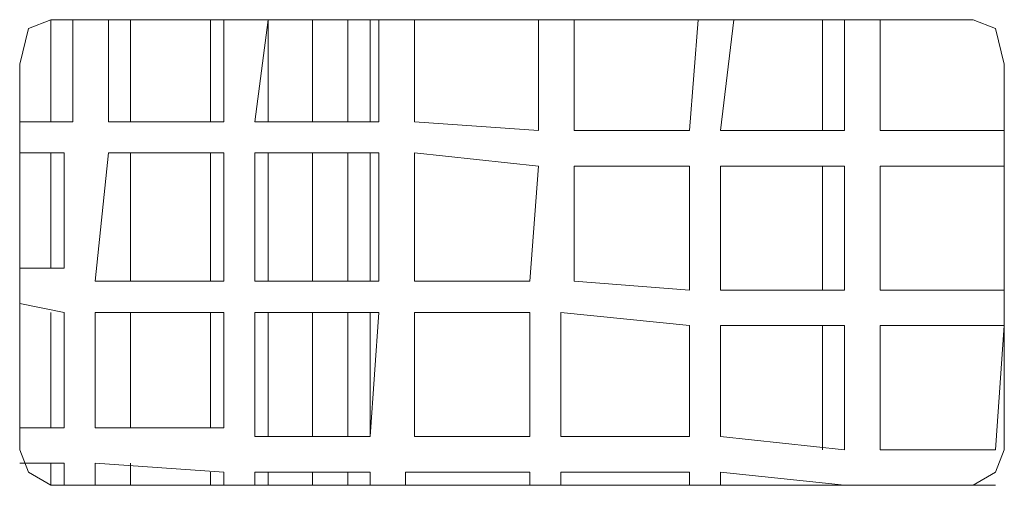
# Model space of a CAD drawing. Units: millimetres. Extents: x 11 to 165, y 10 to 286.
# Drawn here: x 119 to 123, y 73 to 75 of the extents above; entities that cross this region are included whole.
import ezdxf

# ---------------------------------------------------------------- set-up
doc = ezdxf.new("R2010")
doc.units = ezdxf.units.MM
doc.header["$MEASUREMENT"] = 0
doc.layers.get('0').update_dxf_attribs({"linetype": 'CONTINUOUS'})

msp = doc.modelspace()

# ---------------------------------------------------------------- linework, layer by layer
at = {"color": 0, "linetype": 'Continuous', "lineweight": 20, "true_color": 0x000007}
for points in [[(119.3533, 74.8647), (119.2706, 74.8316), (119.2375, 74.6992)], [(119.3533, 74.8647), (122.7946, 74.8647)], [(119.3533, 74.8647), (119.3533, 74.4841)], [(119.3533, 74.8647), (119.3533, 74.4841)], [(119.436, 74.4841), (119.436, 74.8647)], [(119.5684, 74.8647), (119.5684, 74.4841)], [(119.6511, 74.8647), (119.6511, 74.4841)], [(119.6511, 74.8647), (119.6511, 74.4841)], [(119.9489, 74.8647), (119.9489, 74.4841)], [(119.9985, 74.4841), (119.9985, 74.8647)], [(120.164, 74.8647), (120.1143, 74.4841)], [(120.164, 74.8647), (120.164, 74.4841)], [(120.3294, 74.8647), (120.3294, 74.4841)], [(120.4618, 74.8647), (120.4618, 74.4841)], [(120.5445, 74.8647), (120.5445, 74.4841)], [(120.5445, 74.8647), (120.5445, 74.4841)], [(120.5776, 74.4841), (120.5776, 74.8647)], [(120.7099, 74.8647), (120.7099, 74.4841)], [(121.1732, 74.451), (121.1732, 74.8647)], [(121.3056, 74.8647), (121.3056, 74.451)], [(121.7357, 74.451), (121.7688, 74.8647)], [(121.9012, 74.8647), (121.8515, 74.451)], [(122.2321, 74.8647), (122.2321, 74.451)], [(122.3148, 74.451), (122.3148, 74.8647)], [(122.4471, 74.8647), (122.4471, 74.451)], [(122.9104, 74.6992), (122.8773, 74.8316), (122.7946, 74.8647)], [(119.2375, 73.2598), (119.2375, 74.6992)], [(122.9104, 74.6992), (122.9104, 73.2598)], [(122.9104, 74.451), (122.9104, 74.6992)], [(119.2375, 74.4841), (119.436, 74.4841)], [(119.5684, 74.4841), (119.9985, 74.4841)], [(120.1143, 74.4841), (120.5776, 74.4841)], [(120.7099, 74.4841), (121.1732, 74.451)], [(121.3056, 74.451), (121.7357, 74.451)], [(121.8515, 74.451), (122.3148, 74.451)], [(122.4471, 74.451), (122.9104, 74.451)], [(119.4029, 74.3683), (119.2375, 74.3683)], [(119.3533, 74.3683), (119.3533, 73.9382)], [(119.3533, 74.3683), (119.3533, 73.9382)], [(119.4029, 73.9382), (119.4029, 74.3683)], [(119.5684, 74.3683), (119.5187, 73.8885)], [(119.9985, 74.3683), (119.5684, 74.3683)], [(119.6511, 74.3683), (119.6511, 73.8885)], [(119.6511, 74.3683), (119.6511, 73.8885)], [(119.9489, 74.3683), (119.9489, 73.8885)], [(119.9985, 73.8885), (119.9985, 74.3683)], [(120.5776, 74.3683), (120.1143, 74.3683)], [(120.1143, 74.3683), (120.1143, 73.8885)], [(120.164, 74.3683), (120.164, 73.8885)], [(120.3294, 74.3683), (120.3294, 73.8885)], [(120.4618, 74.3683), (120.4618, 73.8885)], [(120.5445, 74.3683), (120.5445, 73.8885)], [(120.5445, 74.3683), (120.5445, 73.8885)], [(120.5776, 73.8885), (120.5776, 74.3683)], [(121.1732, 74.3187), (120.7099, 74.3683)], [(120.7099, 74.3683), (120.7099, 73.8885)], [(121.1401, 73.8885), (121.1732, 74.3187)], [(121.7357, 74.3187), (121.3056, 74.3187)], [(121.3056, 74.3187), (121.3056, 73.8885)], [(121.7357, 73.8554), (121.7357, 74.3187)], [(122.3148, 74.3187), (121.8515, 74.3187)], [(121.8515, 74.3187), (121.8515, 73.8554)], [(122.2321, 74.3187), (122.2321, 73.8554)], [(122.3148, 73.8554), (122.3148, 74.3187)], [(122.9104, 74.3187), (122.4471, 74.3187)], [(122.4471, 74.3187), (122.4471, 73.8554)], [(122.9104, 73.8554), (122.9104, 74.3187)], [(119.2375, 73.9382), (119.4029, 73.9382)], [(119.5187, 73.8885), (119.9985, 73.8885)], [(120.1143, 73.8885), (120.5776, 73.8885)], [(120.7099, 73.8885), (121.1401, 73.8885)], [(121.3056, 73.8885), (121.7357, 73.8554)], [(121.8515, 73.8554), (122.3148, 73.8554)], [(122.4471, 73.8554), (122.9104, 73.8554)], [(119.4029, 73.7727), (119.2375, 73.8058)], [(119.3533, 73.7727), (119.3533, 73.3425)], [(119.3533, 73.7727), (119.3533, 73.3425)], [(119.4029, 73.3425), (119.4029, 73.7727)], [(119.9985, 73.7727), (119.5187, 73.7727)], [(119.5187, 73.7727), (119.5187, 73.3425)], [(119.6511, 73.7727), (119.6511, 73.3425)], [(119.6511, 73.7727), (119.6511, 73.3425)], [(119.9489, 73.7727), (119.9489, 73.3425)], [(119.9985, 73.3425), (119.9985, 73.7727)], [(120.5776, 73.7727), (120.1143, 73.7727)], [(120.1143, 73.7727), (120.1143, 73.3095)], [(120.164, 73.7727), (120.164, 73.3095)], [(120.3294, 73.7727), (120.3294, 73.3095)], [(120.4618, 73.7727), (120.4618, 73.3095)], [(120.5445, 73.7727), (120.5445, 73.3095)], [(120.5445, 73.7727), (120.5445, 73.3095)], [(120.5445, 73.3095), (120.5776, 73.7727)], [(121.1401, 73.7727), (120.7099, 73.7727)], [(120.7099, 73.7727), (120.7099, 73.3095)], [(121.1401, 73.3095), (121.1401, 73.7727)], [(121.7357, 73.7231), (121.2559, 73.7727)], [(121.2559, 73.7727), (121.2559, 73.3095)], [(121.7357, 73.3095), (121.7357, 73.7231)], [(122.3148, 73.7231), (121.8515, 73.7231)], [(121.8515, 73.7231), (121.8515, 73.3095)], [(122.2321, 73.7231), (122.2321, 73.2598)], [(122.3148, 73.2598), (122.3148, 73.7231)], [(122.9104, 73.7231), (122.4471, 73.7231)], [(122.4471, 73.7231), (122.4471, 73.2598)], [(122.8773, 73.2598), (122.9104, 73.7231)], [(119.2375, 73.3425), (119.4029, 73.3425)], [(119.5187, 73.3425), (119.9985, 73.3425)], [(120.1143, 73.3095), (120.5445, 73.3095)], [(120.7099, 73.3095), (121.1401, 73.3095)], [(121.2559, 73.3095), (121.7357, 73.3095)], [(121.8515, 73.3095), (122.3148, 73.2598)], [(119.2375, 73.2598), (119.2706, 73.1771), (119.3533, 73.1275)], [(122.4471, 73.2598), (122.8773, 73.2598)], [(122.7946, 73.1275), (122.8773, 73.1771), (122.9104, 73.2598)], [(119.4029, 73.2102), (119.2375, 73.2102)], [(119.3533, 73.2102), (119.3533, 73.1275)], [(119.3533, 73.2102), (119.3533, 73.1275)], [(119.4029, 73.1275), (119.4029, 73.2102)], [(119.9985, 73.1771), (119.5187, 73.2102)], [(119.5187, 73.2102), (119.5187, 73.1275)], [(119.6511, 73.2102), (119.6511, 73.1275)], [(119.6511, 73.2102), (119.6511, 73.1275)], [(119.9489, 73.1771), (119.9489, 73.1275)], [(119.9985, 73.1275), (119.9985, 73.1771)], [(120.5445, 73.1771), (120.1143, 73.1771)], [(120.1143, 73.1771), (120.1143, 73.1275)], [(120.164, 73.1771), (120.164, 73.1275)], [(120.3294, 73.1771), (120.3294, 73.1275)], [(120.4618, 73.1771), (120.4618, 73.1275)], [(120.5445, 73.1771), (120.5445, 73.1275)], [(120.5445, 73.1275), (120.5445, 73.1771)], [(121.1401, 73.1771), (120.6769, 73.1771)], [(120.6769, 73.1771), (120.6769, 73.1275)], [(121.1401, 73.1275), (121.1401, 73.1771)], [(121.7357, 73.1771), (121.2559, 73.1771)], [(121.2559, 73.1771), (121.2559, 73.1275)], [(121.7357, 73.1275), (121.7357, 73.1771)], [(122.3148, 73.1275), (121.8515, 73.1771)], [(121.8515, 73.1771), (121.8515, 73.1275)], [(122.7946, 73.1275), (119.3533, 73.1275)], [(122.1493, 73.1275), (122.3644, 73.1275), (122.3644, 73.1275)], [(122.2321, 73.1275), (122.4471, 73.1275), (122.4471, 73.1275)], [(122.3644, 73.1275), (122.5795, 73.1275), (122.5795, 73.1275)], [(122.8773, 73.1275), (122.4471, 73.1275)]]:
    msp.add_lwpolyline(points, dxfattribs=at)

doc.saveas('drawing.dxf')
